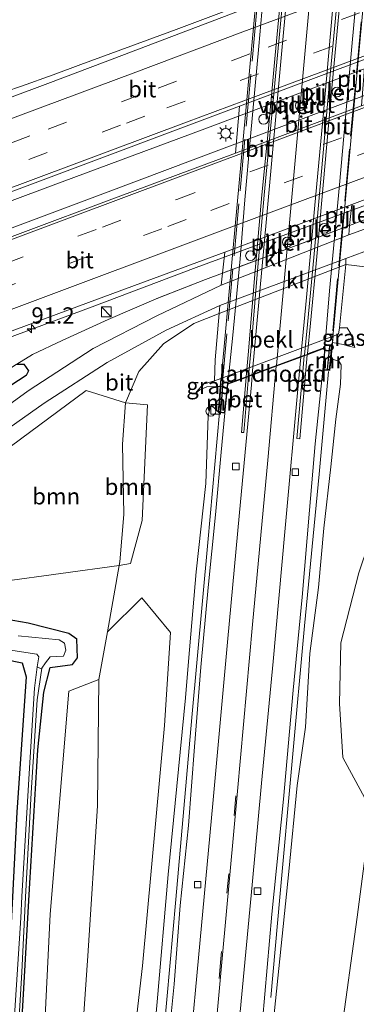
# Model space of a CAD drawing. Units: metres. Extents: x 199997 to 210015, y 462500 to 468753.
# Drawn here: x 201661 to 201712, y 468450 to 468601 of the extents above; entities that cross this region are included whole.
import ezdxf
from ezdxf.enums import TextEntityAlignment as Align

# ---------------------------------------------------------------- set-up
doc = ezdxf.new("R2010")
doc.units = ezdxf.units.M
doc.linetypes.add('IE-TERREINAFSCHEIDING', pattern=[10, 8, -2])
doc.linetypes.add('VW-3-9_STREEP', pattern=[12, 3, -9])
doc.layers.get('0').update_dxf_attribs({"lineweight": 25})
for name, color, linetype, lineweight in [('B-ME-AM-KILOMETR-S-B1', 7, 'Continuous', 18), ('B-ME-BV-GELEIDECONSTRUCTIE-GELEIDERAIL-L-B1', 213, 'BV-GELEIDERAIL', 18), ('B-ME-GR-BOOM-GV-B6', 93, 'Continuous', 18), ('B-ME-GW-KRUINLIJN-L-B1', 93, 'Continuous', 18), ('B-ME-GW-TEENLIJN-L-B1', 93, 'Continuous', 18), ('B-ME-IE-GRASLAND-GV-B6', 93, 'Continuous', 18), ('B-ME-IE-INRICHTINGSELEMENT-S-B1', 253, 'Continuous', 18), ('B-ME-IE-MEUBILAIR_WEGMEUBILAIR-LICHTMAST-S-B1', 8, 'Continuous', 18), ('B-ME-IE-TERREINAFSCHEIDING-RASTERHEKWERK-L-B1', 8, 'IE-TERREINAFSCHEIDING', 18), ('B-ME-IE-TERREINAFSCHEIDING-RASTERHEKWERK-L-B2', 8, 'IE-TERREINAFSCHEIDING', 18), ('B-ME-KW-LANDHOOFD-GV-B6', 173, 'Continuous', 18), ('B-ME-KW-PIJLER-S-B1', 173, 'Continuous', 18), ('B-ME-KW-VIADUCT-GV-B7', 173, 'Continuous', 18), ('B-ME-OB-BEKLEDING-GV-B6', 253, 'Continuous', 18), ('B-ME-OG-WATER-GV-B6', 153, 'Continuous', 18), ('B-ME-VH-VERH_SOORT-BETON-OVERIG-GV-B6', 8, 'IE-TERREINAFSCHEIDING-NATUURLIJK-HOUTWAL', 18), ('B-ME-VH-VERH_SOORT-BITUMEN-GV-B6', 8, 'IE-TERREINAFSCHEIDING-NATUURLIJK-HOUTWAL', 18), ('B-ME-VH-VERH_SOORT-BITUMEN-GV-B7', 8, 'Continuous', 18), ('B-ME-VH-VERH_SOORT-KLINKERS-GV-B6', 8, 'IE-TERREINAFSCHEIDING-NATUURLIJK-HOUTWAL', 18), ('B-ME-VV-KOLK-S-B1', 8, 'Continuous', 18), ('B-ME-VW-MARKERING-39STREEP-015-L-B1', 255, 'VW-3-9_STREEP', 18), ('B-ME-VW-MARKERING-STREEP-015-L-B1', 7, 'Continuous', 18), ('B-ME-VW-MARKERING-STREEP-015-L-B2', 7, 'Continuous', 18)]:
    doc.layers.add(name, color=color, linetype=linetype, lineweight=lineweight)
doc.layers.add('B-ME-GW-INSTEEKWATERGANG-L-B1', color=10, linetype='Continuous')
doc.layers.add('B-ME-MW-MUUR-GV-B7', color=10, linetype='Continuous')
doc.styles.add('NLCS-ISO', font='NLCS-ISO.TTF')
doc.linetypes.add('BV-GELEIDERAIL', pattern='A,10,-3,[108,NLCS.SHX,S=1,R=0,X=0,Y=0],-3', length=16)
doc.linetypes.add('IE-TERREINAFSCHEIDING-NATUURLIJK-HOUTWAL', pattern='A,7,-1.5,[67,NLCS.SHX,S=0.75,R=45,X=0,Y=0],-1.5,7,-1.5,[70,NLCS.SHX,S=0.75,R=0,X=0,Y=0],-1.5', length=20)

# ---------------------------------------------------------------- blocks, each defined once
blk = doc.blocks.new('dtb')
blk.add_circle((0, 0), 0.75)
blk = doc.blocks.new('hecto')
for p, q in [((0, 0.625), (-0.625, 0)), ((0, -0.625), (0, 0.625)), ((-0.625, 0), (0.625, 0)), ((0.625, 0), (0, -0.625))]:
    blk.add_line(p, q)
blk = doc.blocks.new('kast')
blk.add_line((-0.75, -0.75), (0.75, 0.75))
blk.add_lwpolyline([(-0.75, 0.75), (0.75, 0.75), (0.75, -0.75), (-0.75, -0.75)], close=True)
blk = doc.blocks.new('lantaarnpaal')
for p, q in [((-0.75, 0), (-1.25, 0)), ((-0.88, 0.88), (-0.53, 0.53)), ((0, 0.75), (0, 1.25)), ((0.53, 0.53), (0.88, 0.88)), ((0.75, 0), (1.25, 0)), ((-0.53, -0.53), (-0.88, -0.88)), ((0, -0.75), (0, -1.25)), ((0.53, -0.53), (0.88, -0.88))]:
    blk.add_line(p, q)
blk.add_circle((0, 0), 0.75)
blk = doc.blocks.new('kolk')
blk.add_lwpolyline([(-0.5, -0.5), (0.5, -0.5), (0.5, 0.5), (-0.5, 0.5)], close=True)

msp = doc.modelspace()

# ---------------------------------------------------------------- linework, layer by layer
at = {"layer": 'B-ME-BV-GELEIDECONSTRUCTIE-GELEIDERAIL-L-B1'}
for points in [[(201646.443, 468586.234, 7.163), (201651.14, 468587.85, 7.359), (201656.189, 468589.636, 7.604), (201661.039, 468591.273, 7.758), (201665.88, 468593.013, 7.996), (201670.117, 468594.57, 7.968), (201677.818, 468597.424, 7.996), (201684.778, 468599.97, 7.989), (201691.32, 468602.414, 7.989), (201695.272, 468603.888, 7.961), (201718.134, 468612.379, 7.989), (201726.894, 468615.67, 7.975), (201738.149, 468619.857, 7.954), (201745.419, 468622.634, 7.905), (201750.203, 468624.533, 7.709), (201754.686, 468626.388, 7.478), (201762.373, 468629.629, 7.058)], [(201757.094, 468610.122, 8.252), (201732.77, 468601.133, 8.245), (201714.98, 468594.417, 8.245), (201688.728, 468584.562, 8.245), (201665.495, 468575.894, 8.259), (201640.679, 468566.676, 8.273), (201618.461, 468558.337, 8.273), (201592.204, 468548.531, 8.259), (201565.193, 468538.319, 8.259), (201540.197, 468529.028, 8.245), (201519.48, 468521.25, 8.308), (201493.512, 468511.536, 8.322), (201488.812, 468509.752, 8.305)], [(201490.293, 468506.233, 8.28), (201512.83, 468514.661, 8.28), (201535.539, 468523.157, 8.266), (201564.039, 468533.832, 8.28), (201584.064, 468541.379, 8.273), (201602.92, 468548.402, 8.287), (201622.614, 468555.751, 8.273), (201646.431, 468564.623, 8.259), (201674.717, 468575.201, 8.245), (201691.703, 468581.597, 8.217), (201721.276, 468592.673, 8.245), (201737.678, 468598.812, 8.252), (201758.666, 468606.594, 8.216)], [(201741.93, 468583.476, 7.007), (201730.117, 468579.124, 7.637), (201721.427, 468575.82, 7.952), (201714.936, 468573.402, 7.973), (201687.804, 468563.46, 8.015), (201671.848, 468557.396, 8.029), (201658.608, 468552.469, 8.015), (201643.339, 468546.804, 8.015), (201638.375, 468544.806, 7.875), (201630.115, 468541.47, 7.483), (201621.877, 468538.09, 7.217)], [(201708.127, 468547.491, 13.493), (201706.679, 468531.733, 13.497), (201704.459, 468508.45, 13.17), (201702.553, 468487.67, 12.827), (201700.67, 468466.816, 12.363), (201699.279, 468451.401, 11.353)], [(201682.841, 468445.968, 11.33), (201684.693, 468466.464, 12.363), (201687.167, 468494.398, 12.94), (201689.613, 468521.252, 13.447), (201691.407, 468541.203, 13.75)]]:
    msp.add_polyline3d(points, dxfattribs=at)
at = {"layer": 'B-ME-GR-BOOM-GV-B6'}
for points in [[(201699.545, 468358.58, 6.55), (201702.998, 468382.184, 6.327), (201705.15, 468400.233, 6.407), (201707.699, 468421.044, 6.38), (201710.035, 468445.511, 6.563), (201712.516, 468463.743, 6.643), (201714.669, 468480.219, 6.697), (201715.897, 468489.614, 6.54), (201719.2, 468514.923, 6.577), (201721.441, 468537.934, 6.697), (201722.815, 468549.931, 6.813), (201722.584, 468555.669, 6.793), (201720.26, 468559.784, 6.85)], [(201720.26, 468559.784, 6.85), (201722.584, 468555.669, 6.793), (201722.815, 468549.931, 6.813), (201721.441, 468537.934, 6.697), (201719.2, 468514.923, 6.577), (201715.897, 468489.614, 6.54), (201714.669, 468480.219, 6.697), (201710.335, 468488.22, 8.587), (201709.808, 468496.519, 9.277), (201710.017, 468505.815, 9.717), (201712.778, 468516.577, 9.32), (201717.373, 468530.218, 7.893), (201720.064, 468549.572, 7.97), (201720.26, 468559.784, 6.85)], [(201676.973, 468542.658, 6.887), (201676.521, 468536.307, 7.023), (201676.707, 468525.535, 6.907), (201676.13, 468518.262, 6.793), (201676.029, 468517.695, 6.783), (201658.111, 468515.267, 6.47), (201632.952, 468517.156, 6.743), (201642.046, 468523.162, 6.813), (201670.965, 468544.567, 7.02), (201676.973, 468542.658, 6.887)], [(201676.973, 468542.658, 6.887), (201680.379, 468542.351, 8.187), (201679.554, 468524.594, 8.15), (201677.774, 468518.023, 7.343), (201676.029, 468517.695, 6.783), (201676.13, 468518.262, 6.793), (201676.707, 468525.535, 6.907), (201676.521, 468536.307, 7.023), (201676.973, 468542.658, 6.887)], [(201661.47, 468285.323, 6.394), (201661.489, 468286.823, 6.38), (201662.497, 468302.844, 6.372), (201665.008, 468342.765, 6.353), (201666.61, 468380.952, 6.273), (201667.869, 468409.681, 6.193), (201668.465, 468424.92, 6.29), (201670.017, 468440.861, 6.293), (201671.187, 468457.805, 6.333), (201672.708, 468480.814, 6.347), (201672.902, 468500.204, 6.27), (201674.209, 468507.517, 6.484), (201679.468, 468512.732, 8.113), (201683.893, 468507.431, 10.323), (201682.944, 468493.157, 10.047), (201679.594, 468456.26, 9.277), (201675.348, 468419.557, 8.403), (201671.742, 468379.728, 7.594), (201671.058, 468372.17, 7.44), (201667.915, 468332.294, 7.24), (201667.437, 468326.226, 7.21), (201665.843, 468291.108, 7.19), (201661.47, 468285.323, 6.394)], [(201661.47, 468285.323, 6.394), (201658.377, 468285.583, 6.237), (201656.35, 468292.51, 6.063), (201658.772, 468332.437, 6.041), (201658.849, 468333.706, 6.04), (201660.875, 468373.655, 5.973), (201661.268, 468381.4, 5.96), (201663.304, 468421.348, 5.969), (201663.46, 468424.415, 5.97), (201665.4, 468464.182, 6.077), (201668.274, 468498.435, 6.117), (201672.902, 468500.204, 6.27), (201672.708, 468480.814, 6.347), (201671.187, 468457.805, 6.333), (201670.017, 468440.861, 6.293), (201668.465, 468424.92, 6.29), (201667.869, 468409.681, 6.193), (201666.61, 468380.952, 6.273), (201665.008, 468342.765, 6.353), (201662.497, 468302.844, 6.372), (201661.489, 468286.823, 6.38), (201661.47, 468285.323, 6.394)]]:
    msp.add_polyline3d(points, dxfattribs=at)
at = {"layer": 'B-ME-GW-INSTEEKWATERGANG-L-B1'}
msp.add_line((201660.298, 468548.624, 7.336), (201661.384, 468548.592, 7.307), dxfattribs=at)
for points in [[(201661.384, 468548.592, 7.307), (201662.124, 468547.561, 7.263), (201661.718, 468546.86, 7.17), (201650.254, 468539.405, 6.977), (201640.387, 468532.469, 6.883), (201632.758, 468527.663, 6.827), (201626.176, 468524.329, 6.723), (201619.262, 468520.836, 6.733), (201613.327, 468518.326, 6.7), (201605, 468515.212, 6.707), (201574.882, 468503.848, 6.703), (201543.355, 468492.305, 6.693), (201516.233, 468481.942, 6.693)], [(201655.936, 468358.72, 5.627), (201657.192, 468381.64, 5.627), (201658.292, 468399.959, 5.607), (201659.788, 468423.685, 5.603), (201660.923, 468444.742, 5.707), (201662.304, 468468.965, 5.81), (201663.552, 468489.434, 5.82), (201664.465, 468498.272, 5.89), (201665.4, 468502.045, 5.867), (201668.858, 468502.522, 5.97), (201669.618, 468503.536, 6.013), (201669.51, 468506.389, 6.077), (201668.271, 468507.296, 6.147), (201662.047, 468508.843, 6.083), (201645.528, 468511.736, 6.037), (201628.324, 468514.361, 6.38), (201624.663, 468514.072, 6.583), (201616.405, 468510.816, 6.53), (201592.976, 468501.966, 6.547), (201567.056, 468491.615, 6.633), (201538.414, 468480.506, 6.6)], [(201539.962, 468476.9, 6.613), (201558.294, 468484.329, 6.51), (201588.707, 468495.632, 6.35), (201610.402, 468503.648, 6.017), (201625.296, 468509.158, 5.88), (201629.955, 468509.71, 5.633), (201640.737, 468506.907, 5.67), (201661.149, 468502.764, 5.93), (201661.721, 468500.632, 5.96), (201660.3, 468479.844, 6.07), (201659.149, 468456.863, 6.077), (201657.603, 468430.54, 5.873), (201656.22, 468402.452, 5.903), (201655.055, 468401.649, 5.593)]]:
    msp.add_polyline3d(points, dxfattribs=at)
at = {"layer": 'B-ME-GW-KRUINLIJN-L-B1'}
for points in [[(201712.179, 468551.139, 11.673), (201711.567, 468553.269, 11.613), (201710.97, 468554.156, 11.473), (201709.795, 468554.188, 11.383)], [(201708.524, 468549.433, 12.549), (201709.716, 468549.042, 12.699), (201710.067, 468548.499, 12.699), (201709.957, 468545.542, 12.706), (201709.239, 468540.155, 12.524), (201708.499, 468532.871, 12.44), (201707.422, 468523.454, 12.286), (201706.596, 468514.342, 12.118), (201705.277, 468504.216, 12.013), (201704.602, 468492.911, 11.775), (201703.322, 468483.926, 11.782)], [(201687.783, 468544.133, 11.76), (201687.937, 468544.407, 11.752), (201688.873, 468545.528, 11.693), (201690.619, 468546.054, 11.691)], [(201686.641, 468502.991, 12.132), (201687.844, 468516.738, 12.362), (201689.31, 468530.293, 12.586), (201689.662, 468540.688, 12.775), (201690.011, 468542.173, 12.789), (201691.299, 468542.415, 12.803)], [(201656.344, 468216.576, 6.49), (201659.354, 468229.965, 6.75), (201661.834, 468245.473, 6.977), (201663.956, 468261.48, 7.273), (201666.442, 468279.355, 7.7), (201668.181, 468301.078, 8.023), (201670.498, 468322.483, 8.433), (201672.226, 468341.064, 8.87), (201674.008, 468358.927, 9.273), (201675.722, 468379.762, 9.72), (201677.871, 468403.372, 10.15), (201679.542, 468425.093, 10.587), (201681.848, 468450.75, 11.077), (201683.506, 468470.314, 11.467), (201686.203, 468497.381, 12), (201686.641, 468502.991, 12.132)], [(201703.322, 468483.926, 11.782), (201702.042, 468470.727, 11.573), (201699.992, 468450.921, 11.28), (201698.424, 468435.337, 10.917), (201696.558, 468416.937, 10.56), (201695.265, 468400.148, 10.213), (201693.22, 468380.401, 9.97), (201691.375, 468359.595, 9.517), (201690.179, 468344.831, 9.223), (201688.409, 468325.211, 8.933), (201686.477, 468305.489, 8.59)]]:
    msp.add_polyline3d(points, dxfattribs=at)
at = {"layer": 'B-ME-GW-TEENLIJN-L-B1'}
msp.add_line((201690.847, 468545.197, 11.726), (201691.489, 468545.187, 11.655), dxfattribs=at)
for points in [[(201720.26, 468559.784, 6.85), (201717.122, 468562.211, 7.083), (201713.741, 468563.533, 7.133), (201710.766, 468563.897, 7.003)], [(201674.209, 468507.517, 6.484), (201676.029, 468517.695, 6.783), (201676.13, 468518.262, 6.793), (201676.707, 468525.535, 6.907), (201676.521, 468536.307, 7.023), (201676.973, 468542.658, 6.887), (201679.018, 468547.498, 7.167), (201682.812, 468551.744, 7.213), (201687.478, 468554.859, 7.233), (201691.335, 468556.356, 7.123)], [(201708.749, 468551.921, 11.702), (201710.357, 468551.64, 11.733), (201711.023, 468551.413, 11.741), (201712.179, 468551.139, 11.673)], [(201687.783, 468544.133, 11.76), (201688.375, 468544.642, 11.803), (201689.478, 468545.126, 11.762), (201690.847, 468545.197, 11.726)], [(201661.47, 468285.323, 6.394), (201661.489, 468286.823, 6.38), (201662.497, 468302.844, 6.372), (201665.008, 468342.765, 6.353), (201666.61, 468380.952, 6.273), (201667.869, 468409.681, 6.193), (201668.465, 468424.92, 6.29), (201670.017, 468440.861, 6.293), (201671.187, 468457.805, 6.333), (201672.708, 468480.814, 6.347), (201672.902, 468500.204, 6.27)]]:
    msp.add_polyline3d(points, dxfattribs=at)
at = {"layer": 'B-ME-IE-GRASLAND-GV-B6'}
for points in [[(201692.724, 468750, 6.617), (201691.064, 468734.362, 6.697), (201688.363, 468712.406, 6.733), (201685.996, 468688.031, 6.757), (201682.581, 468665.59, 6.67), (201680.635, 468645.574, 6.667), (201678.808, 468630.983, 6.827), (201674.424, 468620.504, 6.707), (201667.29, 468609.329, 6.74), (201691.84, 468614.672, 7.103), (201694.593, 468612.753, 7.183), (201696.739, 468612.464, 7.213), (201695.98, 468603.358, 7.333), (201694.311, 468602.778, 7.427), (201673.88, 468595.004, 7.276), (201665.074, 468591.684, 7.345), (201647.805, 468585.206, 7.338), (201619.287, 468574.672, 7.323), (201587.287, 468562.759, 7.333), (201557.646, 468551.646, 7.326), (201533.456, 468542.532, 7.377)], [(201692.724, 468750, 6.617), (201691.064, 468734.362, 6.697), (201688.363, 468712.406, 6.733), (201685.996, 468688.031, 6.757), (201682.581, 468665.59, 6.67), (201680.635, 468645.574, 6.667), (201678.808, 468630.983, 6.827), (201674.424, 468620.504, 6.707), (201667.29, 468609.329, 6.74), (201691.84, 468614.672, 7.103), (201694.593, 468612.753, 7.183), (201696.739, 468612.464, 7.213), (201695.98, 468603.358, 7.333), (201694.311, 468602.778, 7.427), (201673.88, 468595.004, 7.276), (201665.074, 468591.684, 7.345), (201647.805, 468585.206, 7.338), (201619.287, 468574.672, 7.323), (201587.287, 468562.759, 7.333), (201557.646, 468551.646, 7.326), (201533.456, 468542.532, 7.377)], [(201759.356, 468586.301, 6.995), (201758.504, 468586.777, 7.037), (201757.816, 468586.954, 7.123), (201751.49, 468584.743, 7.17), (201747.775, 468583.482, 7.168), (201740.964, 468581.005, 7.18), (201734.836, 468578.791, 7.27), (201725.559, 468575.269, 7.357), (201713.923, 468570.842, 7.3), (201711.367, 468569.884, 7.303), (201711.697, 468573.088, 7.333), (201730.372, 468580.107, 7.447), (201732.762, 468580.907, 7.369), (201756.252, 468589.732, 7.299), (201762.622, 468592.124, 7.296), (201761.051, 468589.356, 7.079), (201759.356, 468586.301, 6.995)], [(201490.806, 468505.015, 7.495), (201488.274, 468511.03, 7.502), (201525.746, 468525.024, 7.496), (201532.272, 468527.462, 7.495), (201567.368, 468540.606, 7.481), (201597.433, 468551.872, 7.46), (201631.619, 468564.654, 7.453), (201663.536, 468576.588, 7.446), (201694.446, 468588.188, 7.422), (201693.834, 468580.995, 7.397), (201673.674, 468573.44, 7.397), (201651.211, 468565.064, 7.397), (201625.22, 468555.314, 7.404), (201599.173, 468545.587, 7.404), (201574.209, 468536.241, 7.488), (201547.683, 468526.343, 7.488), (201521.286, 468516.415, 7.488), (201498.305, 468507.827, 7.495), (201490.806, 468505.015, 7.495)], [(201759.356, 468586.301, 6.995), (201758.597, 468584.905, 6.806), (201757.97, 468583.738, 6.699), (201757.372, 468583.839, 6.701), (201755.604, 468583.907, 6.687), (201753.526, 468583.718, 6.701), (201751.272, 468583.443, 6.722), (201746.776, 468582.086, 6.813), (201741.111, 468580.003, 6.82), (201726.968, 468574.367, 6.862), (201716.996, 468570.535, 6.918), (201711.221, 468568.463, 7.083), (201711.367, 468569.884, 7.303), (201713.923, 468570.842, 7.3), (201725.559, 468575.269, 7.357), (201734.836, 468578.791, 7.27), (201740.964, 468581.005, 7.18), (201747.775, 468583.482, 7.168), (201751.49, 468584.743, 7.17), (201757.816, 468586.954, 7.123), (201758.504, 468586.777, 7.037), (201759.356, 468586.301, 6.995)], [(201543.26, 468510.22, 7.317), (201571.346, 468520.582, 7.299), (201601.928, 468531.985, 7.317), (201631.088, 468542.993, 7.302), (201660.009, 468553.851, 7.347), (201672.685, 468558.582, 7.474), (201692.231, 468565.772, 7.343), (201691.879, 468562.577, 7.383), (201689.266, 468561.597, 7.39), (201681.682, 468558.648, 7.3), (201674.325, 468555.467, 7.357), (201667.26, 468552.239, 7.343), (201662.732, 468550.083, 7.323), (201660.298, 468548.624, 7.336), (201660.195, 468548.562, 7.337), (201647.45, 468540.187, 7.227), (201636.53, 468532.884, 7.01), (201627.734, 468527.895, 7.017), (201621.156, 468524.293, 7.023), (201616.729, 468522.332, 6.96), (201609.504, 468519.402, 6.963), (201586.223, 468510.879, 6.927), (201560.182, 468501.259, 6.957), (201527.081, 468488.896, 6.99)], [(201713.741, 468563.533, 7.133), (201710.766, 468563.897, 7.003), (201710.779, 468564.809, 7.033), (201716.323, 468566.873, 6.908)], [(201698.424, 468435.337, 10.917), (201699.992, 468450.921, 11.28), (201702.042, 468470.727, 11.573), (201703.322, 468483.926, 11.782), (201704.602, 468492.911, 11.775), (201705.277, 468504.216, 12.013), (201706.596, 468514.342, 12.118), (201707.422, 468523.454, 12.286), (201708.499, 468532.871, 12.44), (201709.239, 468540.155, 12.524), (201709.957, 468545.542, 12.706), (201710.067, 468548.499, 12.699), (201709.716, 468549.042, 12.699), (201708.524, 468549.433, 12.549), (201708.749, 468551.921, 11.702), (201710.357, 468551.64, 11.733), (201711.023, 468551.413, 11.741), (201712.179, 468551.139, 11.673), (201711.567, 468553.269, 11.613), (201710.97, 468554.156, 11.473), (201709.795, 468554.188, 11.383), (201710.766, 468563.897, 7.003), (201713.741, 468563.533, 7.133)], [(201691.879, 468562.577, 7.383), (201691.677, 468560.745, 7.133), (201681.77, 468556.03, 7.103), (201672.013, 468550.983, 7.19), (201662.068, 468544.494, 7.08), (201644.138, 468531.533, 6.953), (201633.851, 468524.567, 6.867), (201624.684, 468519.74, 6.81), (201610.061, 468513.692, 6.777), (201572.561, 468499.774, 6.79), (201572.128, 468499.613, 6.79), (201534.678, 468485.559, 6.776)], [(201543.355, 468492.305, 6.693), (201574.882, 468503.848, 6.703), (201605, 468515.212, 6.707), (201613.327, 468518.326, 6.7), (201619.262, 468520.836, 6.733), (201626.176, 468524.329, 6.723), (201632.758, 468527.663, 6.827), (201640.387, 468532.469, 6.883), (201650.254, 468539.405, 6.977), (201661.718, 468546.86, 7.17), (201662.124, 468547.561, 7.263), (201661.384, 468548.592, 7.307), (201660.298, 468548.624, 7.336), (201662.732, 468550.083, 7.323), (201667.26, 468552.239, 7.343), (201674.325, 468555.467, 7.357), (201681.682, 468558.648, 7.3), (201689.266, 468561.597, 7.39), (201691.879, 468562.577, 7.383)], [(201720.26, 468559.784, 6.85), (201720.064, 468549.572, 7.97), (201717.373, 468530.218, 7.893), (201712.778, 468516.577, 9.32), (201710.017, 468505.815, 9.717), (201709.808, 468496.519, 9.277), (201710.335, 468488.22, 8.587), (201714.669, 468480.219, 6.697), (201712.516, 468463.743, 6.643), (201710.035, 468445.511, 6.563), (201707.699, 468421.044, 6.38), (201705.15, 468400.233, 6.407), (201702.998, 468382.184, 6.327), (201699.545, 468358.58, 6.55)], [(201649.793, 468532.227, 6.887), (201664.493, 468542.627, 6.97), (201674.152, 468548.873, 7.03), (201683.231, 468553.799, 7.093), (201691.457, 468557.611, 7.113), (201691.335, 468556.356, 7.123), (201687.478, 468554.859, 7.233), (201682.812, 468551.744, 7.213), (201679.018, 468547.498, 7.167), (201676.973, 468542.658, 6.887), (201670.965, 468544.567, 7.02), (201642.046, 468523.162, 6.813)], [(201671.058, 468372.17, 7.44), (201671.742, 468379.728, 7.594), (201675.348, 468419.557, 8.403), (201679.594, 468456.26, 9.277), (201682.944, 468493.157, 10.047), (201683.893, 468507.431, 10.323), (201679.468, 468512.732, 8.113), (201674.209, 468507.517, 6.484), (201676.029, 468517.695, 6.783), (201677.774, 468518.023, 7.343), (201679.554, 468524.594, 8.15), (201680.379, 468542.351, 8.187), (201676.973, 468542.658, 6.887), (201679.018, 468547.498, 7.167), (201682.812, 468551.744, 7.213), (201687.478, 468554.859, 7.233), (201691.335, 468556.356, 7.123), (201690.756, 468549.273, 10.304), (201690.619, 468546.054, 11.691), (201688.873, 468545.528, 11.693), (201687.937, 468544.407, 11.752), (201687.783, 468544.133, 11.76)], [(201712.179, 468551.139, 11.673), (201711.023, 468551.413, 11.741), (201710.357, 468551.64, 11.733), (201708.749, 468551.921, 11.702), (201708.836, 468552.878, 11.361), (201709.656, 468553.186, 11.533), (201709.795, 468554.188, 11.383), (201710.97, 468554.156, 11.473), (201711.567, 468553.269, 11.613), (201712.179, 468551.139, 11.673)], [(201698.006, 468447.822, 11.223), (201699.433, 468464.206, 11.418), (201701.22, 468481.853, 11.828), (201702.726, 468498.562, 12.233), (201704.101, 468512.831, 12.455), (201705.193, 468526.186, 12.65), (201706.096, 468536.375, 12.655), (201707.251, 468547.703, 12.816), (201708.326, 468547.639, 12.801), (201708.524, 468549.433, 12.549), (201709.716, 468549.042, 12.699), (201710.067, 468548.499, 12.699), (201709.957, 468545.542, 12.706), (201709.239, 468540.155, 12.524), (201708.499, 468532.871, 12.44), (201707.422, 468523.454, 12.286), (201706.596, 468514.342, 12.118), (201705.277, 468504.216, 12.013), (201704.602, 468492.911, 11.775), (201703.322, 468483.926, 11.782), (201702.042, 468470.727, 11.573), (201699.992, 468450.921, 11.28), (201698.424, 468435.337, 10.917)], [(201527.081, 468488.896, 6.99), (201560.182, 468501.259, 6.957), (201586.223, 468510.879, 6.927), (201609.504, 468519.402, 6.963), (201616.729, 468522.332, 6.96), (201621.156, 468524.293, 7.023), (201627.734, 468527.895, 7.017), (201636.53, 468532.884, 7.01), (201647.45, 468540.187, 7.227), (201660.195, 468548.562, 7.337), (201660.298, 468548.624, 7.336), (201661.384, 468548.592, 7.307), (201662.124, 468547.561, 7.263), (201661.718, 468546.86, 7.17), (201650.254, 468539.405, 6.977), (201640.387, 468532.469, 6.883), (201632.758, 468527.663, 6.827), (201626.176, 468524.329, 6.723), (201619.262, 468520.836, 6.733), (201613.327, 468518.326, 6.7), (201605, 468515.212, 6.707), (201574.882, 468503.848, 6.703), (201543.355, 468492.305, 6.693)], [(201687.783, 468544.133, 11.76), (201687.937, 468544.407, 11.752), (201688.873, 468545.528, 11.693), (201690.619, 468546.054, 11.691), (201691.602, 468546.41, 11.691), (201691.489, 468545.187, 11.655), (201690.847, 468545.197, 11.726), (201689.478, 468545.126, 11.762), (201688.375, 468544.642, 11.803), (201687.783, 468544.133, 11.76)], [(201687.783, 468544.133, 11.76), (201688.375, 468544.642, 11.803), (201689.478, 468545.126, 11.762), (201690.847, 468545.197, 11.726), (201691.489, 468545.187, 11.655), (201691.299, 468542.415, 12.803), (201690.011, 468542.173, 12.789), (201689.662, 468540.688, 12.775), (201689.31, 468530.293, 12.586), (201687.844, 468516.738, 12.362), (201686.641, 468502.991, 12.132), (201686.203, 468497.381, 12), (201683.506, 468470.314, 11.467), (201681.848, 468450.75, 11.077), (201679.542, 468425.093, 10.587), (201677.871, 468403.372, 10.15), (201675.722, 468379.762, 9.72), (201674.008, 468358.927, 9.273)], [(201679.542, 468425.093, 10.587), (201681.848, 468450.75, 11.077), (201683.506, 468470.314, 11.467), (201686.203, 468497.381, 12), (201686.641, 468502.991, 12.132), (201687.844, 468516.738, 12.362), (201689.31, 468530.293, 12.586), (201689.662, 468540.688, 12.775), (201690.011, 468542.173, 12.789), (201691.299, 468542.415, 12.803), (201691.177, 468541.216, 12.859), (201692.227, 468541.104, 12.936), (201691.665, 468535.087, 12.836), (201690.769, 468525.485, 12.618), (201689.66, 468514.339, 12.464), (201688.558, 468502.092, 12.281), (201687.564, 468489.869, 12.008), (201686.628, 468477.817, 11.769), (201685.372, 468465.516, 11.534), (201684.446, 468453.478, 11.288), (201683.424, 468443.231, 11.093)], [(201658.111, 468515.267, 6.47), (201676.029, 468517.695, 6.783), (201674.209, 468507.517, 6.484), (201672.902, 468500.204, 6.27), (201668.274, 468498.435, 6.117), (201665.4, 468464.182, 6.077), (201663.46, 468424.415, 5.97)], [(201538.414, 468480.506, 6.6), (201567.056, 468491.615, 6.633), (201592.976, 468501.966, 6.547), (201616.405, 468510.816, 6.53), (201624.663, 468514.072, 6.583), (201628.324, 468514.361, 6.38), (201645.528, 468511.736, 6.037), (201662.047, 468508.843, 6.083), (201668.271, 468507.296, 6.147), (201669.51, 468506.389, 6.077), (201669.618, 468503.536, 6.013), (201668.858, 468502.522, 5.97), (201665.4, 468502.045, 5.867), (201664.465, 468498.272, 5.89), (201663.552, 468489.434, 5.82), (201662.304, 468468.965, 5.81), (201660.923, 468444.742, 5.707), (201659.788, 468423.685, 5.603), (201658.292, 468399.959, 5.607), (201657.192, 468381.64, 5.627), (201655.936, 468358.72, 5.627)], [(201655.936, 468358.72, 5.627), (201657.192, 468381.64, 5.627), (201658.292, 468399.959, 5.607), (201659.788, 468423.685, 5.603), (201660.923, 468444.742, 5.707), (201662.304, 468468.965, 5.81), (201663.552, 468489.434, 5.82), (201664.465, 468498.272, 5.89), (201665.4, 468502.045, 5.867), (201668.858, 468502.522, 5.97), (201669.618, 468503.536, 6.013), (201669.51, 468506.389, 6.077), (201668.271, 468507.296, 6.147), (201662.047, 468508.843, 6.083), (201645.528, 468511.736, 6.037), (201628.324, 468514.361, 6.38), (201624.663, 468514.072, 6.583), (201616.405, 468510.816, 6.53), (201592.976, 468501.966, 6.547), (201567.056, 468491.615, 6.633), (201538.414, 468480.506, 6.6)], [(201546.617, 468481.271, 5.44), (201565.69, 468488.523, 5.398), (201578.092, 468493.14, 5.258), (201591.798, 468498.183, 5.034), (201594.429, 468499.09, 4.824), (201597.967, 468500.294, 4.824), (201611.3, 468505.571, 4.824), (201623.685, 468510.141, 4.824), (201625.663, 468510.988, 4.824), (201629.268, 468511.046, 4.824), (201633.648, 468510.286, 4.824), (201640.918, 468508.481, 4.824), (201655.007, 468505.358, 4.824), (201663.36, 468504.084, 4.824), (201663.661, 468503.687, 4.824), (201663.449, 468502.137, 4.824), (201663.043, 468498.865, 4.908), (201662.296, 468487.489, 4.922), (201661.079, 468466.897, 5.23), (201660.932, 468463.639, 5.23), (201659.168, 468436.789, 5.23)], [(201655.055, 468401.649, 5.593), (201656.22, 468402.452, 5.903), (201657.603, 468430.54, 5.873), (201659.149, 468456.863, 6.077), (201660.3, 468479.844, 6.07), (201661.721, 468500.632, 5.96), (201661.149, 468502.764, 5.93), (201640.737, 468506.907, 5.67), (201629.955, 468509.71, 5.633), (201625.296, 468509.158, 5.88), (201610.402, 468503.648, 6.017), (201588.707, 468495.632, 6.35), (201558.294, 468484.329, 6.51), (201539.962, 468476.9, 6.613)], [(201539.962, 468476.9, 6.613), (201558.294, 468484.329, 6.51), (201588.707, 468495.632, 6.35), (201610.402, 468503.648, 6.017), (201625.296, 468509.158, 5.88), (201629.955, 468509.71, 5.633), (201640.737, 468506.907, 5.67), (201661.149, 468502.764, 5.93), (201661.721, 468500.632, 5.96), (201660.3, 468479.844, 6.07), (201659.149, 468456.863, 6.077), (201657.603, 468430.54, 5.873)], [(201659.523, 468429.597, 5.23), (201661.068, 468455.311, 5.23), (201661.644, 468466.819, 5.23), (201662.525, 468482.819, 4.894), (201663.444, 468497.092, 4.922), (201664.145, 468501.931, 4.824), (201664.725, 468502.753, 4.824), (201665.415, 468503.683, 4.824), (201667.492, 468503.768, 4.824), (201667.806, 468504.732, 4.824), (201667.622, 468505.809, 4.824), (201666.799, 468506.279, 4.824), (201660.524, 468506.923, 4.824)]]:
    msp.add_polyline3d(points, dxfattribs=at)
at = {"layer": 'B-ME-IE-TERREINAFSCHEIDING-RASTERHEKWERK-L-B1'}
msp.add_line((201711.367, 468569.884, 7.303), (201691.879, 468562.577, 7.383), dxfattribs=at)
for points in [[(201757.816, 468586.954, 7.123), (201751.49, 468584.743, 7.17), (201747.775, 468583.482, 7.168), (201740.964, 468581.005, 7.18), (201734.836, 468578.791, 7.27), (201725.559, 468575.269, 7.357), (201713.923, 468570.842, 7.3), (201711.367, 468569.884, 7.303)], [(201691.879, 468562.577, 7.383), (201689.266, 468561.597, 7.39), (201681.682, 468558.648, 7.3), (201674.325, 468555.467, 7.357), (201667.26, 468552.239, 7.343), (201662.732, 468550.083, 7.323), (201660.298, 468548.624, 7.336)]]:
    msp.add_polyline3d(points, dxfattribs=at)
at = {"layer": 'B-ME-IE-TERREINAFSCHEIDING-RASTERHEKWERK-L-B2'}
for points in [[(201715.865, 468631.018, 13.076), (201712.251, 468591.55, 12.97), (201708.604, 468551.717, 12.862), (201708.587, 468551.534, 12.862)], [(201691.814, 468545.308, 12.875), (201695.49, 468585.139, 12.904), (201699.14, 468624.683, 12.932)]]:
    msp.add_polyline3d(points, dxfattribs=at)
at = {"layer": 'B-ME-KW-LANDHOOFD-GV-B6'}
msp.add_polyline3d([(201691.299, 468542.415, 12.803), (201691.489, 468545.187, 11.655), (201691.602, 468546.41, 11.691), (201708.836, 468552.878, 11.361), (201708.749, 468551.921, 11.702), (201708.524, 468549.433, 12.549), (201708.326, 468547.639, 12.801), (201707.251, 468547.703, 12.816), (201707.556, 468551.056, 12.83), (201704.875, 468550.059, 12.851), (201704.415, 468549.888, 12.852), (201703.887, 468549.691, 12.851), (201700.111, 468548.286, 12.948), (201696.423, 468546.914, 12.964), (201695.852, 468546.702, 12.91), (201695.477, 468546.562, 12.895), (201692.685, 468545.524, 12.879), (201692.227, 468541.104, 12.936), (201691.177, 468541.216, 12.859), (201691.299, 468542.415, 12.803)], dxfattribs=at)
at = {"layer": 'B-ME-KW-VIADUCT-GV-B7'}
msp.add_polyline3d([(201714.746, 468618.119, 13.117), (201711.37, 468581.168, 13.035), (201708.669, 468551.603, 12.969), (201708.45, 468549.167, 13.005), (201708.282, 468547.692, 13.005), (201707.92, 468547.713, 12.933), (201707.305, 468547.75, 12.816), (201707.613, 468551.131, 12.952), (201692.638, 468545.56, 12.904), (201692.182, 468541.159, 12.936), (201691.866, 468541.193, 12.882), (201691.232, 468541.26, 12.781), (201691.327, 468542.099, 12.859), (201691.539, 468545.183, 12.866), (201693.444, 468565.893, 12.941), (201696.654, 468600.801, 13.067), (201698.861, 468624.795, 13.153)], dxfattribs=at)
at = {"layer": 'B-ME-MW-MUUR-GV-B7'}
for points in [[(201707.967, 468547.76, 12.943), (201708.317, 468551.348, 12.943), (201708.601, 468551.406, 12.972), (201708.4, 468549.172, 13.005), (201708.238, 468547.745, 13.005), (201707.967, 468547.76, 12.943)], [(201691.558, 468541.276, 12.828), (201691.287, 468541.304, 12.781), (201691.377, 468542.094, 12.859), (201691.586, 468545.131, 12.866), (201691.871, 468545.214, 12.912), (201691.558, 468541.276, 12.828)]]:
    msp.add_polyline3d(points, dxfattribs=at)
at = {"layer": 'B-ME-OB-BEKLEDING-GV-B6'}
msp.add_polyline3d([(201690.756, 468549.273, 10.304), (201691.335, 468556.356, 7.123), (201710.766, 468563.897, 7.003), (201709.795, 468554.188, 11.383), (201709.656, 468553.186, 11.533), (201708.836, 468552.878, 11.361), (201691.602, 468546.41, 11.691), (201690.619, 468546.054, 11.691), (201690.756, 468549.273, 10.304)], dxfattribs=at)
at = {"layer": 'B-ME-OG-WATER-GV-B6'}
for points in [[(201660.524, 468506.923, 4.824), (201666.799, 468506.279, 4.824), (201667.622, 468505.809, 4.824), (201667.806, 468504.732, 4.824), (201667.492, 468503.768, 4.824), (201665.415, 468503.683, 4.824), (201664.725, 468502.753, 4.824), (201664.145, 468501.931, 4.824), (201663.948, 468501.89, 4.824), (201663.449, 468502.137, 4.824), (201663.661, 468503.687, 4.824), (201663.36, 468504.084, 4.824), (201655.007, 468505.358, 4.824)], [(201604.144, 468392.959, 5.23), (201604.18, 468393.584, 5.23), (201634.467, 468397.367, 5.23), (201655.044, 468399.866, 5.23), (201656.943, 468400.62, 5.23), (201659.168, 468436.789, 5.23), (201660.932, 468463.639, 5.23), (201661.079, 468466.897, 5.23), (201662.296, 468487.489, 4.922), (201663.043, 468498.865, 4.908), (201663.449, 468502.137, 4.824), (201663.948, 468501.89, 4.824), (201664.145, 468501.931, 4.824), (201663.444, 468497.092, 4.922), (201662.525, 468482.819, 4.894), (201661.644, 468466.819, 5.23), (201661.068, 468455.311, 5.23), (201659.523, 468429.597, 5.23), (201657.405, 468399.98, 5.23), (201656.222, 468374.395, 5.23), (201654.445, 468346.586, 5.23)]]:
    msp.add_polyline3d(points, dxfattribs=at)
at = {"layer": 'B-ME-VH-VERH_SOORT-BETON-OVERIG-GV-B6'}
for points in [[(201704.875, 468550.059, 12.851), (201704.637, 468547.662, 12.816), (201703.707, 468537.135, 12.723), (201703.266, 468537.177, 12.727), (201704.177, 468547.491, 12.818), (201704.415, 468549.888, 12.852), (201704.875, 468550.059, 12.851)], [(201695.477, 468546.562, 12.895), (201695.852, 468546.702, 12.91), (201695.112, 468538.128, 12.822), (201694.751, 468538.139, 12.809), (201695.477, 468546.562, 12.895)]]:
    msp.add_polyline3d(points, dxfattribs=at)
at = {"layer": 'B-ME-VH-VERH_SOORT-BITUMEN-GV-B6'}
for points in [[(201810.885, 468631.694, 7.426), (201785.884, 468622.329, 7.447), (201756.515, 468611.422, 7.447), (201744.919, 468607.039, 7.415), (201729.7, 468601.333, 7.401), (201713.737, 468595.404, 7.408), (201694.446, 468588.188, 7.422), (201663.536, 468576.588, 7.446), (201631.619, 468564.654, 7.453), (201597.433, 468551.872, 7.46), (201567.368, 468540.606, 7.481), (201532.272, 468527.462, 7.495)], [(201496.085, 468492.472, 7.472), (201494.861, 468495.381, 7.35), (201493.496, 468498.622, 7.491), (201492.183, 468501.744, 7.512), (201490.965, 468504.636, 7.477), (201490.806, 468505.015, 7.495), (201498.305, 468507.827, 7.495), (201521.286, 468516.415, 7.488), (201547.683, 468526.343, 7.488), (201574.209, 468536.241, 7.488), (201599.173, 468545.587, 7.404), (201625.22, 468555.314, 7.404), (201651.211, 468565.064, 7.397), (201673.674, 468573.44, 7.397), (201693.834, 468580.995, 7.397), (201713.196, 468588.219, 7.405), (201733.181, 468595.738, 7.397), (201759.189, 468605.421, 7.397), (201764.002, 468607.224, 7.419), (201788.374, 468616.382, 7.405), (201807.88, 468623.626, 7.426)], [(201812.711, 468610.764, 7.295), (201783.749, 468600.059, 7.285), (201767.029, 468593.779, 7.294), (201765.638, 468593.257, 7.294), (201762.622, 468592.124, 7.296), (201756.252, 468589.732, 7.299), (201732.762, 468580.907, 7.369), (201730.372, 468580.107, 7.447), (201711.697, 468573.088, 7.333), (201692.231, 468565.772, 7.343), (201672.685, 468558.582, 7.474), (201660.009, 468553.851, 7.347), (201631.088, 468542.993, 7.302), (201601.928, 468531.985, 7.317), (201571.346, 468520.582, 7.299), (201543.26, 468510.22, 7.317), (201514.98, 468499.6, 7.323), (201496.085, 468492.472, 7.472)], [(201533.456, 468542.532, 7.377), (201557.646, 468551.646, 7.326), (201587.287, 468562.759, 7.333), (201619.287, 468574.672, 7.323), (201647.805, 468585.206, 7.338), (201665.074, 468591.684, 7.345), (201673.88, 468595.004, 7.276), (201694.311, 468602.778, 7.427), (201695.98, 468603.358, 7.333), (201715.1, 468610.4, 7.313)], [(201534.678, 468485.559, 6.776), (201572.128, 468499.613, 6.79), (201572.561, 468499.774, 6.79), (201610.061, 468513.692, 6.777), (201624.684, 468519.74, 6.81), (201633.851, 468524.567, 6.867), (201644.138, 468531.533, 6.953), (201662.068, 468544.494, 7.08), (201672.013, 468550.983, 7.19), (201681.77, 468556.03, 7.103), (201691.677, 468560.745, 7.133), (201711.221, 468568.463, 7.083), (201716.996, 468570.535, 6.918)], [(201716.323, 468566.873, 6.908), (201710.779, 468564.809, 7.033), (201691.457, 468557.611, 7.113), (201683.231, 468553.799, 7.093), (201674.152, 468548.873, 7.03), (201664.493, 468542.627, 6.97), (201649.793, 468532.227, 6.887), (201636.871, 468523.059, 6.857), (201628.018, 468517.946, 6.773), (201620.04, 468514.398, 6.76), (201582.657, 468500.169, 6.769), (201579.182, 468498.846, 6.77), (201541.741, 468484.769, 6.77)], [(201695.112, 468538.128, 12.822), (201695.852, 468546.702, 12.91), (201696.423, 468546.914, 12.964), (201700.111, 468548.286, 12.948), (201703.887, 468549.691, 12.851), (201704.415, 468549.888, 12.852), (201704.177, 468547.491, 12.818), (201703.266, 468537.177, 12.727), (201703.707, 468537.135, 12.723), (201704.637, 468547.662, 12.816), (201704.875, 468550.059, 12.851), (201707.556, 468551.056, 12.83), (201707.251, 468547.703, 12.816), (201706.096, 468536.375, 12.655), (201705.193, 468526.186, 12.65), (201704.101, 468512.831, 12.455), (201702.726, 468498.562, 12.233), (201701.22, 468481.853, 11.828), (201699.433, 468464.206, 11.418), (201698.006, 468447.822, 11.223)], [(201676.912, 468372.037, 9.687), (201677.883, 468383.629, 9.926), (201679.056, 468395.943, 10.193), (201680.006, 468408.095, 10.416), (201681.285, 468419.811, 10.586), (201682.447, 468432.571, 10.905), (201683.424, 468443.231, 11.093), (201684.446, 468453.478, 11.288), (201685.372, 468465.516, 11.534), (201686.628, 468477.817, 11.769), (201687.564, 468489.869, 12.008), (201688.558, 468502.092, 12.281), (201689.66, 468514.339, 12.464), (201690.769, 468525.485, 12.618), (201691.665, 468535.087, 12.836), (201692.227, 468541.104, 12.936), (201692.685, 468545.524, 12.879), (201695.477, 468546.562, 12.895), (201694.751, 468538.139, 12.809), (201695.112, 468538.128, 12.822)]]:
    msp.add_polyline3d(points, dxfattribs=at)
at = {"layer": 'B-ME-VH-VERH_SOORT-BITUMEN-GV-B7'}
for points in [[(201707.541, 468551.157, 12.948), (201704.882, 468550.168, 12.863), (201705.35, 468554.877, 12.932), (201706.329, 468565.128, 12.995), (201707.05, 468573.182, 13.037), (201708.683, 468591.515, 13.058), (201710.568, 468611.709, 13.002), (201711.955, 468627.279, 12.925), (201712.192, 468629.709, 12.882), (201714.81, 468630.689, 12.902), (201712.69, 468607.968, 13.078), (201711.617, 468596.237, 13.064), (201709.818, 468576.124, 13.071), (201708.276, 468559.852, 12.98), (201707.541, 468551.157, 12.948)], [(201704.422, 468549.997, 12.854), (201703.897, 468549.802, 12.852), (201700.121, 468548.397, 12.949), (201696.433, 468547.025, 12.964), (201695.863, 468546.813, 12.911), (201696.187, 468550.566, 12.949), (201697.142, 468561.73, 13.033), (201698.265, 468574.528, 13.04), (201699.248, 468584.739, 13.068), (201700.275, 468595.994, 13.117), (201701.451, 468608.325, 13.061), (201702.511, 468619.555, 12.963), (201703.11, 468626.311, 12.905), (201703.708, 468626.535, 12.914), (201707.356, 468627.9, 12.918), (201711.155, 468629.321, 12.894), (201711.732, 468629.537, 12.873), (201711.495, 468627.107, 12.915), (201710.108, 468611.538, 12.992), (201708.223, 468591.344, 13.048), (201706.59, 468573.011, 13.027), (201705.869, 468564.957, 12.985), (201704.89, 468554.706, 12.922), (201704.422, 468549.997, 12.854)], [(201695.499, 468546.677, 12.898), (201692.657, 468545.62, 12.904), (201693.423, 468553.044, 12.986), (201694.558, 468564.75, 13.049), (201695.278, 468573.842, 13.07), (201696.173, 468583.528, 13.105), (201697.435, 468597.378, 13.077), (201698.639, 468611.343, 13), (201699.961, 468625.132, 12.916), (201702.745, 468626.174, 12.904), (201702.162, 468619.604, 12.952), (201701.102, 468608.374, 13.05), (201699.926, 468596.042, 13.106), (201698.899, 468584.788, 13.057), (201697.916, 468574.576, 13.029), (201696.793, 468561.778, 13.022), (201695.838, 468550.614, 12.938), (201695.499, 468546.677, 12.898)]]:
    msp.add_polyline3d(points, dxfattribs=at)
at = {"layer": 'B-ME-VH-VERH_SOORT-KLINKERS-GV-B6'}
for points in [[(201713.737, 468595.404, 7.408), (201713.196, 468588.219, 7.405), (201693.834, 468580.995, 7.397), (201694.446, 468588.188, 7.422), (201713.737, 468595.404, 7.408)], [(201691.879, 468562.577, 7.383), (201692.231, 468565.772, 7.343), (201711.697, 468573.088, 7.333), (201711.367, 468569.884, 7.303), (201691.879, 468562.577, 7.383)], [(201691.879, 468562.577, 7.383), (201711.367, 468569.884, 7.303), (201711.221, 468568.463, 7.083), (201691.677, 468560.745, 7.133), (201691.879, 468562.577, 7.383)], [(201710.779, 468564.809, 7.033), (201710.766, 468563.897, 7.003), (201691.335, 468556.356, 7.123), (201691.457, 468557.611, 7.113), (201710.779, 468564.809, 7.033)]]:
    msp.add_polyline3d(points, dxfattribs=at)
at = {"layer": 'B-ME-VW-MARKERING-39STREEP-015-L-B1'}
for points in [[(201485.5725, 468517.4481, 7.5746), (201496.5683, 468521.5314, 7.5419), (201513.4221, 468527.852, 7.5287), (201530.2749, 468534.1753, 7.5133), (201547.1248, 468540.5062, 7.4919), (201563.9799, 468546.8232, 7.4815), (201580.8393, 468553.1288, 7.4801), (201597.6916, 468559.4535, 7.4636), (201614.5445, 468565.7761, 7.4487), (201631.4061, 468572.0759, 7.4518), (201648.2672, 468578.377, 7.4539), (201665.1322, 468584.6676, 7.4643), (201681.9981, 468590.9557, 7.4766), (201698.8574, 468597.2616, 7.475), (201715.7114, 468603.5817, 7.4621), (201732.5737, 468609.8794, 7.4668), (201749.4391, 468616.1689, 7.478), (201766.3043, 468622.4592, 7.4887), (201783.1665, 468628.7573, 7.4931), (201800.0217, 468635.074, 7.4829), (201816.8744, 468641.3975, 7.4674), (201831.5379, 468646.8791, 7.468)], [(201486.836, 468514.446, 7.588), (201490.043, 468515.643, 7.581), (201527.517, 468529.631, 7.498), (201561.768, 468542.452, 7.512), (201595.833, 468555.16, 7.491), (201629.847, 468567.942, 7.463), (201639.685, 468571.615, 7.466), (201677.159, 468585.605, 7.477), (201683.341, 468587.913, 7.476), (201720.813, 468601.906, 7.47), (201755.06, 468614.686, 7.512)], [(201492.183, 468501.744, 7.512), (201494.383, 468502.559, 7.506), (201536.111, 468518.172, 7.492), (201543.279, 468520.866, 7.491), (201580.722, 468534.939, 7.485), (201621.686, 468550.244, 7.478), (201635.976, 468555.596, 7.482), (201673.435, 468569.625, 7.492), (201684.834, 468573.888, 7.49), (201722.3, 468587.901, 7.485), (201760.641, 468602.164, 7.485)], [(201493.496, 468498.622, 7.491), (201524.427, 468510.128, 7.451), (201560.114, 468523.523, 7.388), (201566.153, 468525.78, 7.386), (201603.624, 468539.778, 7.374), (201638.001, 468552.686, 7.388), (201646.041, 468555.7, 7.388), (201683.498, 468569.737, 7.388), (201690.088, 468572.201, 7.388), (201727.556, 468586.207, 7.388), (201762.044, 468599.016, 7.388)], [(201693.917, 468482.349, 11.932), (201691.602, 468457.341, 11.408), (201688.123, 468419.108, 10.673), (201685.513, 468390.499, 10.12), (201684.121, 468375.387, 9.861), (201681.84, 468350.528, 9.315), (201679.266, 468322.095, 8.797), (201676.934, 468296.919, 8.384), (201675.96, 468286.633, 8.154)]]:
    msp.add_polyline3d(points, dxfattribs=at)
at = {"layer": 'B-ME-VW-MARKERING-STREEP-015-L-B1'}
for points in [[(201484.1965, 468520.7182, 7.5605), (201487.0208, 468521.7781, 7.5663), (201492.8844, 468523.9768, 7.5083), (201509.5448, 468530.2093, 7.5002), (201526.4034, 468536.5171, 7.4891), (201543.2576, 468542.8367, 7.4459), (201560.1138, 468549.1509, 7.4171), (201576.9739, 468555.4546, 7.4172), (201593.8313, 468561.7655, 7.3976), (201610.691, 468568.0702, 7.3949), (201627.552, 468574.3715, 7.4014), (201644.4122, 468580.6751, 7.4017), (201661.2742, 468586.9737, 7.4154), (201678.1363, 468593.2718, 7.4307), (201694.994, 468599.582, 7.413), (201711.8488, 468605.8999, 7.3744), (201728.7097, 468612.2017, 7.3797), (201745.5714, 468618.5011, 7.3914), (201762.4336, 468624.799, 7.407), (201779.2945, 468631.1006, 7.4127), (201796.1533, 468637.4079, 7.4029), (201813.0126, 468643.7138, 7.3969), (201830.222, 468650.1565, 7.3767)], [(201488.059, 468511.541, 7.481), (201490.805, 468512.584, 7.456), (201493.826, 468513.715, 7.455), (201531.288, 468527.736, 7.442), (201538.654, 468530.489, 7.435), (201576.122, 468544.494, 7.4), (201610.983, 468557.557, 7.449), (201613.969, 468558.673, 7.451), (201651.439, 468572.675, 7.477), (201686.339, 468585.725, 7.491), (201697.323, 468589.822, 7.49), (201734.801, 468603.8, 7.484), (201756.323, 468611.852, 7.519)], [(201490.965, 468504.636, 7.477), (201498.803, 468507.569, 7.475), (201536.266, 468521.585, 7.463), (201548.389, 468526.129, 7.465), (201585.844, 468540.166, 7.47), (201589.698, 468541.609, 7.47), (201627.159, 468555.632, 7.463), (201639.666, 468560.319, 7.458), (201677.123, 468574.354, 7.442), (201715.715, 468588.734, 7.428), (201736.824, 468596.623, 7.414), (201759.352, 468605.056, 7.421)], [(201494.861, 468495.381, 7.35), (201517.763, 468503.924, 7.333), (201525.88, 468506.967, 7.333), (201563.336, 468521.005, 7.333), (201578.891, 468526.83, 7.333), (201616.35, 468540.86, 7.333), (201622.779, 468543.27, 7.334), (201660.236, 468557.305, 7.34), (201691.482, 468569.018, 7.339), (201728.964, 468582.984, 7.319), (201763.46, 468595.838, 7.312)], [(201703.887, 468549.691, 12.851), (201703.533, 468545.876, 12.822), (201701.412, 468522.875, 12.563), (201699.613, 468502.96, 12.269), (201697.86, 468484.28, 11.919), (201696.418, 468468.695, 11.576), (201694.587, 468449.21, 11.219), (201692.716, 468428.29, 10.785), (201690.742, 468406.283, 10.372), (201688.761, 468384.758, 9.959), (201686.986, 468365.902, 9.616), (201685.073, 468345.062, 9.308), (201683.431, 468327.175, 9.042), (201681.73, 468308.696, 8.727), (201679.712, 468286.037, 8.279), (201677.385, 468261.004, 7.656), (201674.907, 468235.277, 7.117), (201672.743, 468211.987, 6.788), (201670.116, 468184.067, 6.457)], [(201700.111, 468548.286, 12.948), (201698.792, 468533.853, 12.801), (201696.481, 468508.674, 12.409), (201694.172, 468483.1, 11.954), (201691.794, 468457.394, 11.415), (201688.315, 468419.161, 10.68), (201685.705, 468390.553, 10.127), (201684.312, 468375.44, 9.868), (201682.032, 468350.581, 9.322), (201679.458, 468322.148, 8.804), (201677.125, 468296.973, 8.391), (201674.274, 468266.85, 7.719), (201672.111, 468243.747, 7.236), (201670.481, 468226.417, 6.998), (201668.448, 468204.824, 6.753), (201666.542, 468184.632, 6.58)], [(201696.423, 468546.914, 12.964), (201696.286, 468545.423, 12.957), (201694.491, 468525.817, 12.593), (201692.651, 468505.933, 12.306), (201690.384, 468481.183, 11.851), (201688.632, 468462.475, 11.424), (201686.55, 468439.842, 11.025), (201683.27, 468403.227, 10.297), (201681.048, 468379.107, 9.856), (201678.832, 468354.956, 9.317), (201676.938, 468334.423, 8.876), (201675.226, 468315.521, 8.554), (201673.691, 468298.434, 8.197), (201672.2, 468282.901, 7.945), (201671.02, 468270.532, 7.707), (201669.571, 468255.016, 7.413), (201667.764, 468235.851, 7.091), (201666.071, 468217.854, 6.839), (201664.179, 468197.571, 6.692), (201663.024, 468185.188, 6.621)]]:
    msp.add_polyline3d(points, dxfattribs=at)
at = {"layer": 'B-ME-VW-MARKERING-STREEP-015-L-B2'}
for points in [[(201711.155, 468629.321, 12.894), (201710.85, 468625.973, 12.934), (201709.002, 468605.81, 13.046), (201707.347, 468587.18, 13.039), (201706.04, 468573.006, 13.053), (201704.737, 468558.849, 12.92), (201703.897, 468549.802, 12.852)], [(201707.356, 468627.9, 12.918), (201706.111, 468614.208, 13.053), (201704.114, 468592.245, 13.081), (201700.99, 468557.896, 13.046), (201700.121, 468548.397, 12.949)], [(201703.708, 468626.535, 12.914), (201703.358, 468622.693, 12.971), (201700.98, 468596.723, 13.104), (201698.675, 468571.452, 13.076), (201696.433, 468547.025, 12.964)]]:
    msp.add_polyline3d(points, dxfattribs=at)

# ---------------------------------------------------------------- block references
at = {"layer": 'B-ME-AM-KILOMETR-S-B1', "rotation": 90}
msp.add_blockref('hecto', (201662.547, 468554.045, 7.57), dxfattribs=at)
at = {"layer": 'B-ME-IE-INRICHTINGSELEMENT-S-B1', "rotation": 90}
for name, p in [('kast', (201674.048, 468556.637, 7.403)), ('dtb', (201690.074, 468541.388, 12.866)), ('kast', (201690.812, 468541.659, 12.81))]:
    msp.add_blockref(name, p, dxfattribs=at)
at = {"layer": 'B-ME-IE-MEUBILAIR_WEGMEUBILAIR-LICHTMAST-S-B1', "rotation": 90}
msp.add_blockref('lantaarnpaal', (201692.356, 468584.027, 7.572), dxfattribs=at)
at = {"layer": 'B-ME-KW-PIJLER-S-B1', "rotation": 90}
for p in [(201709.428, 468590.375, 7.693), (201703.816, 468588.284, 7.683), (201698.162, 468586.188, 7.703), (201707.5, 468569.457, 7.293), (201701.822, 468567.341, 7.273), (201696.159, 468565.242, 7.283)]:
    msp.add_blockref('dtb', p, dxfattribs=at)
at = {"layer": 'B-ME-VV-KOLK-S-B1', "rotation": 90}
for p in [(201693.896, 468532.891, 12.72), (201703.043, 468532.032, 12.673), (201688.048, 468468.727, 11.532), (201697.224, 468467.743, 11.47)]:
    msp.add_blockref('kolk', p, dxfattribs=at)

# ---------------------------------------------------------------- texts
at = {"layer": 'B-ME-AM-KILOMETR-S-B1', "ltscale": 0.2, "style": 'NLCS-ISO'}
msp.add_text('91.2', height=2.5, dxfattribs=at).set_placement((201662.547, 468554.045, 7.57), align=Align.BOTTOM_LEFT)
at = {"layer": 'B-ME-GR-BOOM-GV-B6', "ltscale": 0.2, "style": 'NLCS-ISO'}
for p in [(201677.4489, 468529.787), (201666.3407, 468528.3267)]:
    msp.add_text('bmn', height=2.5, dxfattribs=at).set_placement(p, align=Align.MIDDLE_CENTER)
at = {"layer": 'B-ME-IE-GRASLAND-GV-B6', "ltscale": 0.2, "style": 'NLCS-ISO'}
for p in [(201710.464, 468552.6635), (201689.6925, 468545.2715)]:
    msp.add_text('gras', height=2.5, dxfattribs=at).set_placement(p, align=Align.MIDDLE_CENTER)
at = {"layer": 'B-ME-KW-LANDHOOFD-GV-B6', "ltscale": 0.2, "style": 'NLCS-ISO'}
msp.add_text('landhoofd', height=2.5, dxfattribs=at).set_placement((201699.603, 468547.1501), align=Align.MIDDLE_CENTER)
at = {"layer": 'B-ME-KW-PIJLER-S-B1', "ltscale": 0.2, "style": 'NLCS-ISO'}
for p in [(201709.428, 468590.375, 7.693), (201703.816, 468588.284, 7.683), (201698.162, 468586.188, 7.703), (201707.5, 468569.457, 7.293), (201701.822, 468567.341, 7.273), (201696.159, 468565.242, 7.283)]:
    msp.add_text('pijler', height=2.5, dxfattribs=at).set_placement(p, align=Align.BOTTOM_LEFT)
at = {"layer": 'B-ME-KW-VIADUCT-GV-B7', "ltscale": 0.2, "style": 'NLCS-ISO'}
msp.add_text('viaduct', height=2.5, dxfattribs=at).set_placement((201703.1963, 468588.4074), align=Align.MIDDLE_CENTER)
at = {"layer": 'B-ME-MW-MUUR-GV-B7', "ltscale": 0.2, "style": 'NLCS-ISO'}
for p in [(201708.2483, 468549.1985), (201691.5395, 468542.7158)]:
    msp.add_text('mr', height=2.5, dxfattribs=at).set_placement(p, align=Align.MIDDLE_CENTER)
at = {"layer": 'B-ME-OB-BEKLEDING-GV-B6', "ltscale": 0.2, "style": 'NLCS-ISO'}
msp.add_text('bekl', height=2.5, dxfattribs=at).set_placement((201699.3468, 468552.3906), align=Align.MIDDLE_CENTER)
at = {"layer": 'B-ME-VH-VERH_SOORT-BETON-OVERIG-GV-B6', "ltscale": 0.2, "style": 'NLCS-ISO'}
for p in [(201704.2789, 468545.6387), (201695.3338, 468543.2186)]:
    msp.add_text('bet', height=2.5, dxfattribs=at).set_placement(p, align=Align.MIDDLE_CENTER)
at = {"layer": 'B-ME-VH-VERH_SOORT-BITUMEN-GV-B6', "ltscale": 0.2, "style": 'NLCS-ISO'}
for p in [(201679.5515, 468590.7978), (201669.9502, 468564.5563), (201676.0126, 468545.8089)]:
    msp.add_text('bit', height=2.5, dxfattribs=at).set_placement(p, align=Align.MIDDLE_CENTER)
at = {"layer": 'B-ME-VH-VERH_SOORT-BITUMEN-GV-B7', "ltscale": 0.2, "style": 'NLCS-ISO'}
for p in [(201703.5197, 468585.4056), (201709.2868, 468585.1167), (201697.4724, 468581.6634)]:
    msp.add_text('bit', height=2.5, dxfattribs=at).set_placement(p, align=Align.MIDDLE_CENTER)
at = {"layer": 'B-ME-VH-VERH_SOORT-KLINKERS-GV-B6', "ltscale": 0.2, "style": 'NLCS-ISO'}
for p in [(201705.79, 468589.642), (201699.8106, 468566.7796), (201699.6046, 468564.8492), (201703.0232, 468561.4964)]:
    msp.add_text('kl', height=2.5, dxfattribs=at).set_placement(p, align=Align.MIDDLE_CENTER)

doc.saveas('drawing.dxf')
